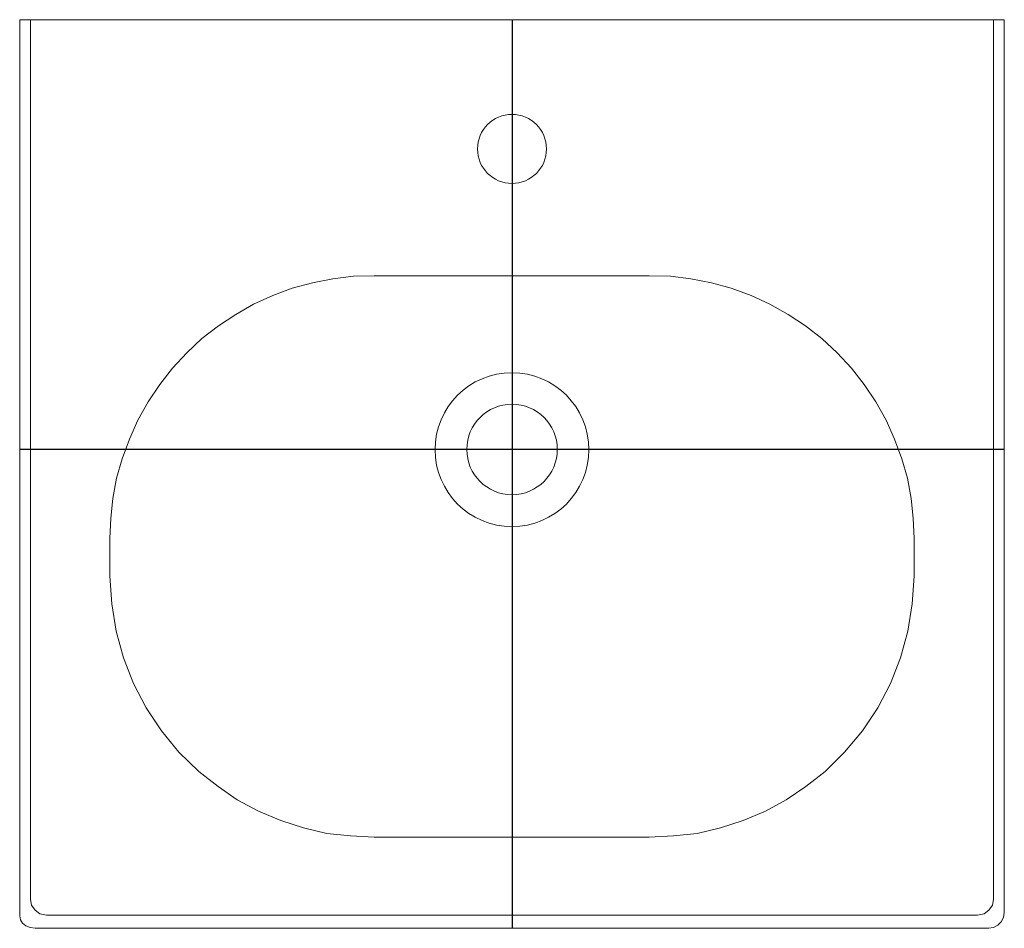
# Model space of a CAD drawing. Extents: x -0.25 to 0.25, y -0.461 to 0.
import ezdxf

# ---------------------------------------------------------------- set-up
doc = ezdxf.new("R2010")
doc.units = 0
doc.layers.get('defpoints').update_dxf_attribs({"color": 4})

msp = doc.modelspace()

# ---------------------------------------------------------------- linework, layer by layer
at = {"lineweight": 9}
for points in [[(-0.25, -0.45487), (-0.25, 0), (0.25001, 0)], [(-0.24447, -0.00004), (-0.24447, -0.44662), (-0.24397, -0.44963), (-0.24221, -0.45214), (-0.2397, -0.4539), (-0.23644, -0.45465)], [(0.24448, -0.00004), (0.24448, -0.44662), (0.24398, -0.44963), (0.24222, -0.45214), (0.23971, -0.4539), (0.23644, -0.45465)], [(0.25001, -0.45314), (0.25001, -0.00004)], [(-0.20429, -0.28148), (-0.20429, -0.26339), (-0.20379, -0.2531), (-0.20278, -0.24305), (-0.20078, -0.23275), (-0.19801, -0.22296), (-0.19424, -0.21292), (-0.18997, -0.20337), (-0.1847, -0.19408), (-0.17892, -0.18528), (-0.17239, -0.177), (-0.16511, -0.16921), (-0.15757, -0.16193), (-0.14903, -0.1554), (-0.14024, -0.14962), (-0.1312, -0.14435), (-0.12141, -0.14008), (-0.11161, -0.13631), (-0.10131, -0.13355), (-0.09101, -0.13154), (-0.08046, -0.13028), (-0.06992, -0.13003), (0.06966, -0.13003), (0.08046, -0.13028), (0.09076, -0.13154), (0.10131, -0.13355), (0.11135, -0.13631), (0.1214, -0.14008), (0.13094, -0.14435), (0.14024, -0.14962), (0.14903, -0.1554), (0.15732, -0.16193), (0.1651, -0.16921), (0.17239, -0.177), (0.17892, -0.18528), (0.1847, -0.19408), (0.18997, -0.20337), (0.19424, -0.21292), (0.19801, -0.22296), (0.20077, -0.23275), (0.20278, -0.24305), (0.20378, -0.2531), (0.20429, -0.26339), (0.20429, -0.28248), (0.20328, -0.29654), (0.20102, -0.31036), (0.19726, -0.32392), (0.19223, -0.33698), (0.1857, -0.34929), (0.17792, -0.36109), (0.16887, -0.37189), (0.15908, -0.38168), (0.14928, -0.38922), (0.13923, -0.396), (0.12869, -0.40177), (0.11738, -0.40655), (0.10583, -0.41031), (0.09402, -0.41308), (0.08197, -0.41433), (0.06966, -0.41509), (-0.06992, -0.41509), (-0.08197, -0.41433), (-0.09403, -0.41308), (-0.10583, -0.41031), (-0.11739, -0.40655), (-0.12869, -0.40177), (-0.13949, -0.396), (-0.14928, -0.38922), (-0.15908, -0.38168), (-0.16912, -0.37189), (-0.17792, -0.36109), (-0.1857, -0.34929), (-0.19224, -0.33698), (-0.19726, -0.32392), (-0.20103, -0.31036), (-0.20329, -0.29654), (-0.20429, -0.28248)], [(-0.20429, -0.28141), (-0.20429, -0.28241)], [(-0.25001, -0.455), (-0.24961, -0.45699), (-0.24851, -0.45871), (-0.24682, -0.46007), (-0.24468, -0.46096), (-0.24222, -0.46128)], [(0.23644, -0.45468), (-0.23644, -0.45468)], [(0.24999, -0.45324), (0.24959, -0.45579), (0.24846, -0.458), (0.24674, -0.45974), (0.24455, -0.46088), (0.24204, -0.46129)], [(0.24221, -0.46121), (-0.24222, -0.46121)], [(-0.24221, -0.46115), (-0.24196, -0.46115)]]:
    msp.add_lwpolyline(points, dxfattribs=at)
for centre, radius in [((0, -0.06562), 0.01752), ((-0.00001, -0.21828), 0.03906), ((0.00001, -0.21818), 0.02298)]:
    msp.add_circle(centre, radius, dxfattribs=at)
at = {"layer": 'defpoints'}
for points in [[(0.00001, 0), (0.00001, -0.46121)], [(-0.25, -0.21812), (0.25001, -0.21812)]]:
    msp.add_lwpolyline(points, dxfattribs=at)

doc.saveas('drawing.dxf')
